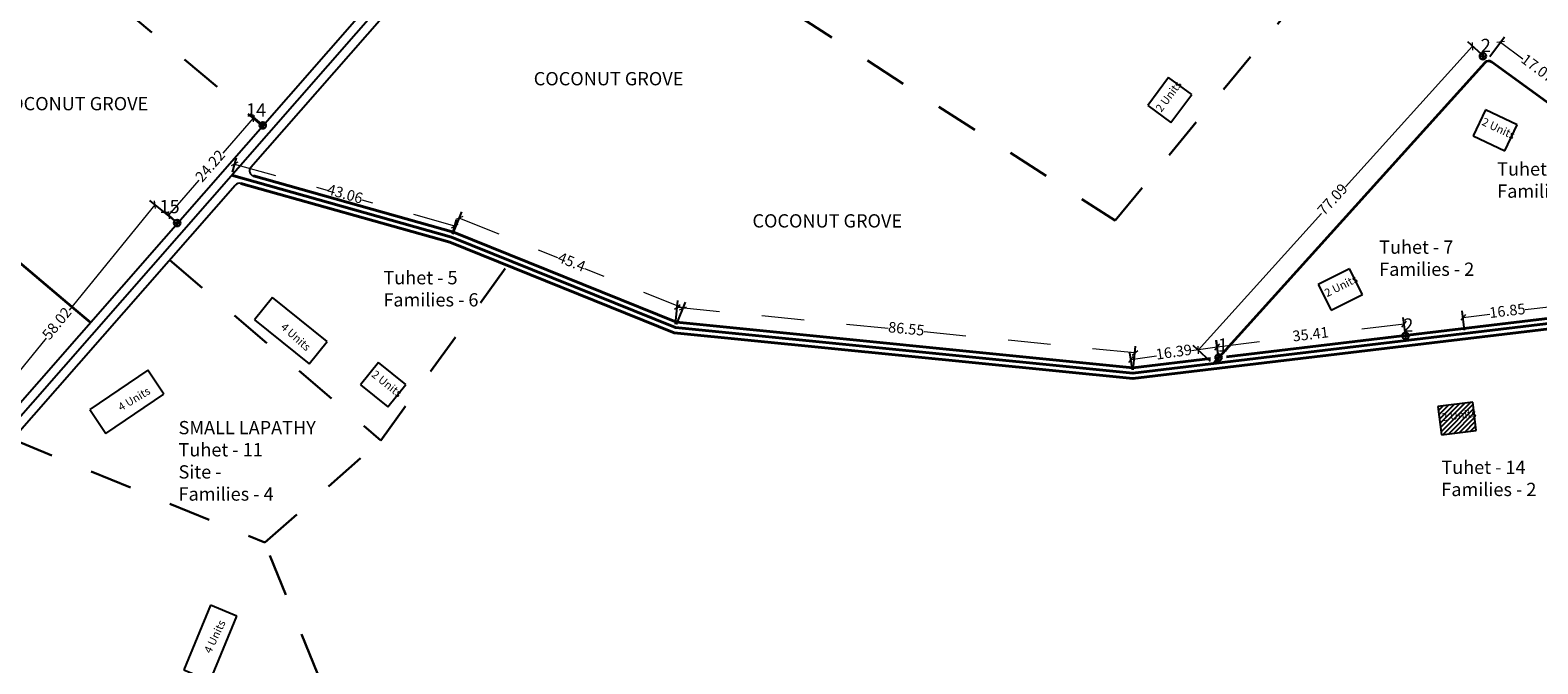
# Model space of a CAD drawing. Units: millimetres. Extents: x 10787 to 19918, y 10372 to 28586.
# Drawn here: x 12585 to 12589, y 11960 to 11962 of the extents above; entities that cross this region are included whole.
import ezdxf

# ---------------------------------------------------------------- set-up
doc = ezdxf.new("R2010")
doc.units = ezdxf.units.MM
doc.linetypes.add('ACAD_ISO02W100', pattern=[15, 12, -3])
for name, color, linetype in [('APWD Addl. Shelters', 24, 'Continuous'), ('APWD Inter - Shelter', 10, 'Continuous'), ('dimension', 10, 'Continuous'), ('Existing Pucca Main Road', 8, 'Continuous'), ('NO UNITS', 7, 'Continuous'), ('Text', 7, 'Continuous')]:
    doc.layers.add(name, color=color, linetype=linetype)
for name, color, linetype, lineweight in [('Du', 7, 'Continuous', 35), ('Existing Kutcha Road', 5, 'Continuous', 35), ('New Road Proposed', 6, 'Continuous', 40), ('Tuhet Bnd', 170, 'ACAD_ISO02W100', 30)]:
    doc.layers.add(name, color=color, linetype=linetype, lineweight=lineweight)
doc.styles.get("Standard").update_dxf_attribs({"font": 'ARIALN.TTF'})
doc.dimstyles.new('ISO-25', dxfattribs={"dimtxt": 2, "dimasz": 1, "dimexe": 1.25, "dimexo": 0.625, "dimtad": 0, "dimdec": 1, "dimdsep": 46, "dimtxsty": 'Standard', "dimblk": 'OBLIQUE', "dimcen": 2.5, "dimclrd": 7, "dimclre": 7, "dimclrt": 7, "dimadec": 0, "dimazin": 0, "dimtfac": 1, "dimtdec": 1, "dimtmove": 0, "dimatfit": 3, "dimfxl": 1, "dimlwd": 5, "dimlwe": 5, "dimarcsym": 0})

# ---------------------------------------------------------------- blocks, each defined once
blk = doc.blocks.new('_Oblique')
at = {"layer": 'Tuhet Bnd', "color": 0, "lineweight": -2}
blk.add_line((-0.5, -0.5), (0.5, 0.5), dxfattribs=at)
blk = doc.blocks.new('*D658')
at = {"layer": 'Defpoints', "color": 0, "ltscale": 0.002}
for p in [(9427.41, 13696.92), (9409.88, 13680.06), (9411.54, 13678.62)]:
    blk.add_point(p, dxfattribs=at)
at = {"layer": 'Du', "color": 7, "lineweight": 0, "ltscale": 0.002}
for p, q in [((9425.76, 13698.35), (9420.05, 13691.77)), ((9409.88, 13680.06), (9415.59, 13686.64))]:
    blk.add_line(p, q, dxfattribs=at)
at = {"layer": 'Du', "color": 7, "lineweight": 25, "ltscale": 0.002}
for p, q in [((9426.94, 13697.33), (9424.82, 13699.17)), ((9411.06, 13679.03), (9408.94, 13680.88))]:
    blk.add_line(p, q, dxfattribs=at)
at = {"layer": 'Du', "color": 7, "lineweight": 0, "ltscale": 0.002}
for p, rotation in [((9425.76, 13698.35), 49.0518277114047), ((9409.88, 13680.06), 229.0518277114047)]:
    blk.add_blockref('_Oblique', p, dxfattribs=dict(at, rotation=rotation))
at = {"layer": 'Du', "color": 7, "ltscale": 0.002, "insert": (9417.82, 13689.2), "char_height": 2, "attachment_point": 5, "rotation": 49.0518}
blk.add_mtext('24.22', dxfattribs=at)
blk = doc.blocks.new('*D659')
at = {"layer": 'Defpoints', "color": 0, "ltscale": 0.002}
for p in [(9411.42, 13678.66), (9370.67, 13637.02), (9374.83, 13633.63)]:
    blk.add_point(p, dxfattribs=at)
at = {"layer": 'Du', "color": 7, "lineweight": 25, "ltscale": 0.002}
for p, q in [((9410.94, 13679.06), (9406.29, 13682.84)), ((9374.35, 13634.03), (9369.7, 13637.81))]:
    blk.add_line(p, q, dxfattribs=at)
at = {"layer": 'Du', "color": 7, "lineweight": 0, "ltscale": 0.002}
for p, q in [((9407.26, 13682.05), (9391.1, 13662.16)), ((9370.67, 13637.02), (9386.83, 13656.9))]:
    blk.add_line(p, q, dxfattribs=at)
for p, rotation in [((9407.26, 13682.05), 50.90529547836577), ((9370.67, 13637.02), 230.9052954783658)]:
    blk.add_blockref('_Oblique', p, dxfattribs=dict(at, rotation=rotation))
at = {"layer": 'Du', "color": 7, "ltscale": 0.002, "insert": (9388.96, 13659.53), "char_height": 2, "attachment_point": 5, "rotation": 50.9053}
blk.add_mtext('58.02', dxfattribs=at)
blk = doc.blocks.new('A$C52371ECC')
at = {"layer": 'APWD Inter - Shelter'}
for p, q in [((6.6, 5.4), (0, 5.4)), ((0, 5.4), (0, 0)), ((6.6, 0), (6.6, 5.4)), ((0, 0), (6.6, 0))]:
    blk.add_line(p, q, dxfattribs=at)
at = {"layer": 'Text', "insert": (0.43, 4.04), "char_height": 1.5, "attachment_point": 1}
blk.add_mtext('{\\fArial Narrow|b0|i0|c0|p34;2 Units}', dxfattribs=at)
blk = doc.blocks.new('A$C78512488')
at = {"layer": 'APWD Inter - Shelter'}
for p, q in [((10.93, 11.87), (0, 4.47)), ((13.96, 7.4), (10.93, 11.87)), ((3.03, 0), (13.96, 7.4)), ((0, 4.47), (3.03, 0))]:
    blk.add_line(p, q, dxfattribs=at)
at = {"layer": 'Text', "insert": (5.12, 5.43), "char_height": 1.5, "attachment_point": 1, "rotation": 30.9738}
blk.add_mtext('{\\fArial Narrow|b0|i0|c0|p34;4 Units}', dxfattribs=at)
blk = doc.blocks.new('A$C14CA49D7')
at = {"layer": 'dimension'}
for points in [[(0, 0.62), (1.22, 0.62)], [(0.61, 1.22), (0.61, 0)]]:
    blk.add_lwpolyline(points, dxfattribs=at)
at = {"layer": 'dimension', "lineweight": 30}
blk.add_circle((0.61, 0.61), 0.61, dxfattribs=at)
blk = doc.blocks.new('*D683')
at = {"layer": 'Defpoints', "color": 0, "ltscale": 0.002}
for p in [(9421.65, 13687.59), (9463.68, 13678.01), (9463.09, 13675.91)]:
    blk.add_point(p, dxfattribs=at)
at = {"layer": 'Tuhet Bnd', "color": 7, "lineweight": 25, "ltscale": 0.002}
for p, q in [((9421.82, 13688.19), (9422.58, 13690.89)), ((9463.26, 13676.51), (9464.02, 13679.21))]:
    blk.add_line(p, q, dxfattribs=at)
at = {"layer": 'Tuhet Bnd', "color": 7, "lineweight": 0, "ltscale": 0.002}
for p, q in [((9422.24, 13689.68), (9439.66, 13684.78)), ((9463.68, 13678.01), (9446.26, 13682.92))]:
    blk.add_line(p, q, dxfattribs=at)
for p, rotation in [((9422.24, 13689.68), 164.2691987138322), ((9463.68, 13678.01), 344.2691987138322)]:
    blk.add_blockref('_Oblique', p, dxfattribs=dict(at, rotation=rotation))
at = {"layer": 'Tuhet Bnd', "color": 7, "ltscale": 0.002, "insert": (9442.96, 13683.85), "char_height": 2, "attachment_point": 5, "rotation": 344.2692}
blk.add_mtext('43.06', dxfattribs=at)
blk = doc.blocks.new('*D684')
at = {"layer": 'Defpoints', "color": 0, "ltscale": 0.002}
for p in [(9463.09, 13675.91), (9506.65, 13662.54), (9505.19, 13658.92)]:
    blk.add_point(p, dxfattribs=at)
at = {"layer": 'Tuhet Bnd', "color": 7, "lineweight": 25, "ltscale": 0.002}
for p, q in [((9463.33, 13676.49), (9465.02, 13680.69)), ((9505.42, 13659.5), (9507.12, 13663.7))]:
    blk.add_line(p, q, dxfattribs=at)
at = {"layer": 'Tuhet Bnd', "color": 7, "lineweight": 0, "ltscale": 0.002}
for p, q in [((9464.55, 13679.53), (9483.02, 13672.08)), ((9506.65, 13662.54), (9488.18, 13669.99))]:
    blk.add_line(p, q, dxfattribs=at)
for p, rotation in [((9464.55, 13679.53), 158.0178775927499), ((9506.65, 13662.54), 338.0178775927499)]:
    blk.add_blockref('_Oblique', p, dxfattribs=dict(at, rotation=rotation))
at = {"layer": 'Tuhet Bnd', "color": 7, "ltscale": 0.002, "insert": (9485.6, 13671.04), "char_height": 2, "attachment_point": 5, "rotation": 338.0179}
blk.add_mtext('45.4', dxfattribs=at)
blk = doc.blocks.new('*D685')
at = {"layer": 'Defpoints', "color": 0, "ltscale": 0.002}
for p in [(9505.19, 13658.92), (9591.69, 13654.14), (9591.3, 13650.31)]:
    blk.add_point(p, dxfattribs=at)
at = {"layer": 'Tuhet Bnd', "color": 7, "lineweight": 25, "ltscale": 0.002}
for p, q in [((9505.25, 13659.54), (9505.69, 13663.98)), ((9591.37, 13650.94), (9591.81, 13655.38))]:
    blk.add_line(p, q, dxfattribs=at)
at = {"layer": 'Tuhet Bnd', "color": 7, "lineweight": 0, "ltscale": 0.002}
for p, q in [((9505.57, 13662.74), (9545.25, 13658.78)), ((9591.69, 13654.14), (9552.01, 13658.1))]:
    blk.add_line(p, q, dxfattribs=at)
for p, rotation in [((9505.57, 13662.74), 174.2936723559011), ((9591.69, 13654.14), 354.293672355901)]:
    blk.add_blockref('_Oblique', p, dxfattribs=dict(at, rotation=rotation))
at = {"layer": 'Tuhet Bnd', "color": 7, "ltscale": 0.002, "insert": (9548.63, 13658.44), "char_height": 2, "attachment_point": 5, "rotation": 354.2937}
blk.add_mtext('86.55', dxfattribs=at)
blk = doc.blocks.new('*D686')
at = {"layer": 'Defpoints', "color": 0, "ltscale": 0.002}
for p in [(9607.15, 13655.24), (9607.52, 13652.64), (9591.3, 13650.31)]:
    blk.add_point(p, dxfattribs=at)
at = {"layer": 'Tuhet Bnd', "color": 7, "lineweight": 25, "ltscale": 0.002}
for p, q in [((9591.22, 13650.93), (9590.75, 13654.14)), ((9607.43, 13653.26), (9606.97, 13656.47))]:
    blk.add_line(p, q, dxfattribs=at)
at = {"layer": 'Tuhet Bnd', "color": 7, "lineweight": 0, "ltscale": 0.002}
for p, q in [((9607.15, 13655.24), (9602.32, 13654.54)), ((9590.93, 13652.91), (9595.76, 13653.6))]:
    blk.add_line(p, q, dxfattribs=at)
for p, rotation in [((9607.15, 13655.24), 8.178903263581752), ((9590.93, 13652.91), 188.1789032635817)]:
    blk.add_blockref('_Oblique', p, dxfattribs=dict(at, rotation=rotation))
at = {"layer": 'Tuhet Bnd', "color": 7, "ltscale": 0.002, "insert": (9599.04, 13654.07), "char_height": 2, "attachment_point": 5, "rotation": 8.1789}
blk.add_mtext('16.39', dxfattribs=at)
blk = doc.blocks.new('*D687')
at = {"layer": 'Defpoints', "color": 0, "ltscale": 0.002}
for p in [(9642.34, 13659.54), (9642.59, 13657.5), (9607.43, 13653.26)]:
    blk.add_point(p, dxfattribs=at)
at = {"layer": 'Tuhet Bnd', "color": 7, "lineweight": 25, "ltscale": 0.002}
for p, q in [((9642.52, 13658.13), (9642.19, 13660.79)), ((9607.36, 13653.88), (9607.04, 13656.54))]:
    blk.add_line(p, q, dxfattribs=at)
at = {"layer": 'Tuhet Bnd', "color": 7, "lineweight": 0, "ltscale": 0.002}
for p, q in [((9607.19, 13655.3), (9621.56, 13657.04)), ((9642.34, 13659.54), (9627.98, 13657.81))]:
    blk.add_line(p, q, dxfattribs=at)
for p, rotation in [((9642.34, 13659.54), 6.879173154821773), ((9607.19, 13655.3), 186.8791731548217)]:
    blk.add_blockref('_Oblique', p, dxfattribs=dict(at, rotation=rotation))
at = {"layer": 'Tuhet Bnd', "color": 7, "ltscale": 0.002, "insert": (9624.77, 13657.42), "char_height": 2, "attachment_point": 5, "rotation": 6.8792}
blk.add_mtext('35.41', dxfattribs=at)
blk = doc.blocks.new('*D688')
at = {"layer": 'APWD Addl. Shelters', "color": 7, "lineweight": 0, "ltscale": 0.002}
for p, q in [((9670.17, 13662.83), (9665.1, 13662.22)), ((9653.44, 13660.83), (9658.5, 13661.44))]:
    blk.add_line(p, q, dxfattribs=at)
at = {"layer": 'APWD Addl. Shelters', "color": 7, "lineweight": 25, "ltscale": 0.002}
for p, q in [((9670.46, 13660.4), (9670.02, 13664.07)), ((9653.73, 13658.4), (9653.29, 13662.07))]:
    blk.add_line(p, q, dxfattribs=at)
at = {"layer": 'Defpoints', "color": 0, "ltscale": 0.002}
for p in [(9670.17, 13662.83), (9653.8, 13657.78), (9670.53, 13659.78)]:
    blk.add_point(p, dxfattribs=at)
at = {"layer": 'APWD Addl. Shelters', "color": 7, "lineweight": 0, "ltscale": 0.002}
for p, rotation in [((9670.17, 13662.83), 6.813131648298158), ((9653.44, 13660.83), 186.8131316482982)]:
    blk.add_blockref('_Oblique', p, dxfattribs=dict(at, rotation=rotation))
at = {"layer": 'APWD Addl. Shelters', "color": 7, "ltscale": 0.002, "insert": (9661.8, 13661.83), "char_height": 2, "attachment_point": 5, "rotation": 6.8131}
blk.add_mtext('16.85', dxfattribs=at)
blk = doc.blocks.new('*D704')
at = {"layer": 'APWD Addl. Shelters', "color": 7, "lineweight": 0, "ltscale": 0.002}
for p, q in [((9655.24, 13711.87), (9631.32, 13685.39)), ((9603.56, 13654.67), (9626.78, 13680.37))]:
    blk.add_line(p, q, dxfattribs=at)
at = {"layer": 'APWD Addl. Shelters', "color": 7, "lineweight": 25, "ltscale": 0.002}
for p, q in [((9657.61, 13709.73), (9654.31, 13712.7)), ((9605.92, 13652.53), (9602.63, 13655.51))]:
    blk.add_line(p, q, dxfattribs=at)
at = {"layer": 'Defpoints', "color": 0, "ltscale": 0.002}
for p in [(9655.24, 13711.87), (9658.07, 13709.31), (9606.39, 13652.12)]:
    blk.add_point(p, dxfattribs=at)
at = {"layer": 'APWD Addl. Shelters', "color": 7, "lineweight": 0, "ltscale": 0.002}
for p, rotation in [((9655.24, 13711.87), 47.89467435208089), ((9603.56, 13654.67), 227.8946743520809)]:
    blk.add_blockref('_Oblique', p, dxfattribs=dict(at, rotation=rotation))
at = {"layer": 'APWD Addl. Shelters', "color": 7, "ltscale": 0.002, "insert": (9629.05, 13682.88), "char_height": 2, "attachment_point": 5, "rotation": 47.8947}
blk.add_mtext('77.09', dxfattribs=at)
blk = doc.blocks.new('*D705')
at = {"layer": 'APWD Addl. Shelters', "color": 7, "lineweight": 25, "ltscale": 0.002}
for p, q in [((9658.48, 13709.94), (9661.26, 13713.66)), ((9672.17, 13699.74), (9674.94, 13703.46))]:
    blk.add_line(p, q, dxfattribs=at)
at = {"layer": 'APWD Addl. Shelters', "color": 7, "lineweight": 0, "ltscale": 0.002}
for p, q in [((9660.51, 13712.66), (9664.7, 13709.54)), ((9674.2, 13702.46), (9670.01, 13705.58))]:
    blk.add_line(p, q, dxfattribs=at)
at = {"layer": 'Defpoints', "color": 0, "ltscale": 0.002}
for p in [(9658.11, 13709.44), (9674.2, 13702.46), (9671.8, 13699.24)]:
    blk.add_point(p, dxfattribs=at)
at = {"layer": 'APWD Addl. Shelters', "color": 7, "lineweight": 0, "ltscale": 0.002}
for p, rotation in [((9660.51, 13712.66), 143.29924205436), ((9674.2, 13702.46), 323.29924205436)]:
    blk.add_blockref('_Oblique', p, dxfattribs=dict(at, rotation=rotation))
at = {"layer": 'APWD Addl. Shelters', "color": 7, "ltscale": 0.002, "insert": (9667.35, 13707.56), "char_height": 2, "attachment_point": 5, "rotation": 323.2992}
blk.add_mtext('17.07', dxfattribs=at)
blk = doc.blocks.new('A$C4CAD34B8')
at = {"layer": 'APWD Addl. Shelters', "ltscale": 0.002}
h = blk.add_hatch(dxfattribs=at)
h.set_pattern_fill('ANSI31', color=256, scale=0.2, style=0)
h.set_pattern_definition([(45, (-6740.5787, -8930.14155), (-0.449012806, 0.449012806), [])])
h.paths.add_polyline_path([(2914.8, 4713.7), (2914.67, 4714.72), (2908.12, 4713.92), (2908.78, 4708.56), (2915.29, 4709.36)])
h.paths.add_polyline_path([(2908.29, 4712.95), (2914.23, 4713.67), (2914.51, 4711.41), (2908.57, 4710.68)], flags=24)
at = {"layer": 'APWD Addl. Shelters'}
for p, q in [((2914.67, 4714.72), (2908.12, 4713.92)), ((2908.12, 4713.92), (2908.78, 4708.56)), ((2915.33, 4709.36), (2914.67, 4714.72)), ((2908.78, 4708.56), (2915.33, 4709.36))]:
    blk.add_line(p, q, dxfattribs=at)
at = {"layer": 'APWD Inter - Shelter'}
for p, q in [((2688.81, 4734.41), (2685.42, 4730.21)), ((2699.09, 4726.12), (2688.81, 4734.41)), ((2685.42, 4730.21), (2695.7, 4721.92)), ((2695.7, 4721.92), (2699.09, 4726.12)), ((2665.33, 4720.72), (2654.4, 4713.33)), ((2668.36, 4716.25), (2665.33, 4720.72)), ((2657.43, 4708.85), (2668.36, 4716.25)), ((2654.4, 4713.33), (2657.43, 4708.85))]:
    blk.add_line(p, q, dxfattribs=at)
at = {"layer": 'Existing Kutcha Road', "ltscale": 0.002}
for points in [[(2651.05, 4732.67), (2625.65, 4754.14), (2608.06, 4782.4), (2596.75, 4826.97), (2591.1, 4872.17), (2598.64, 4902.94), (2612.46, 4934.33), (2636.33, 4973.88), (2659.69, 5016.19), (2679.17, 5065.16), (2691.1, 5116.02), (2694.59, 5156.92), (2679.9, 5210.75), (2651.74, 5273.15), (2600.32, 5369.8), (2556.24, 5461.56), (2508.27, 5549.36), (2485.01, 5615.43)], [(2651.05, 4732.67), (2654.5, 4729.76)]]:
    blk.add_lwpolyline(points, dxfattribs=at)
blk.add_lwpolyline([(3679.07, 5122.22), (3568.19, 5113.86), (3480.22, 5088.74), (3402.31, 5047.31), (3304.29, 4989.54), (3213.9, 4936.28), (3151.01, 4902.01), (3107.84, 4887.48), (3064.27, 4821.1), (2950.8, 4780.48), (2932.89, 4768.89, -0.310747), (2931.76, 4768.92), (2918.26, 4778.77, 0.384172), (2916.93, 4778.63), (2865.81, 4721.97)], format="xyb", dxfattribs=at)
at = {"layer": 'Existing Pucca Main Road'}
for p, q in [((2684.71, 4758.94), (2733.44, 4814.6)), ((2639.86, 4707.73), (2681.79, 4755.61))]:
    blk.add_line(p, q, dxfattribs=at)
blk.add_lwpolyline([(2409.02, 4100.62), (2453.65, 4198.75), (2511.68, 4296.88), (2529.54, 4435.15), (2569.71, 4542.2), (2638.35, 4708.66), (2732.09, 4815.71), (2852.61, 4971.83), (2910.64, 5092.26), (2968.67, 5141.33), (3057.94, 5221.61), (3111.51, 5319.74), (3209.71, 5373.27), (3339.16, 5426.79), (3450.75, 5484.78), (3493.51, 5573.61, -0.406594), (3496.14, 5574.56), (3552.82, 5549.08)], format="xyb", dxfattribs=at)
at = {"layer": 'Existing Pucca Main Road', "ltscale": 0.002}
blk.add_lwpolyline([(2407.55, 4101.63), (2452.1, 4199.56), (2509.99, 4297.46), (2527.83, 4435.58), (2568.08, 4542.84), (2636.85, 4709.6), (2730.74, 4816.83), (2851.12, 4972.75), (2909.23, 5093.36), (2922.19, 5104.32), (2912.62, 5115.78), (2906.15, 5123.59), (2904.57, 5128.09), (2902.9, 5134.09)], dxfattribs=at)
at = {"layer": 'Existing Pucca Main Road'}
for centre, start, end in [((2685.46, 4758.28), 138.7932, 254.2692), ((2682.54, 4754.95), 74.2692, 138.7932)]:
    blk.add_arc(centre, 1, start, end, dxfattribs=at)
at = {"layer": 'New Road Proposed', "ltscale": 0.002}
for points in [[(2681.07, 4757.44), (2722.51, 4745.77), (2764.61, 4728.78), (2850.73, 4720.17), (2929.95, 4729.64), (2969.25, 4741.8), (3055.89, 4737.9), (3119.08, 4742.45), (3160.77, 4739.2), (3212.24, 4723.57), (3264.52, 4703.35), (3275.84, 4692.26), (3299.56, 4666.07)], [(2682.81, 4755.91), (2722.19, 4744.82), (2764.37, 4727.8), (2850.74, 4719.17), (2930.16, 4728.66), (2969.38, 4740.79), (3055.91, 4736.89), (3119.08, 4741.45), (3160.59, 4738.21), (3211.91, 4722.63), (3263.97, 4702.49), (3275.12, 4691.57), (3297.9, 4666.4)], [(2685.19, 4757.32), (2722.84, 4746.72), (2764.85, 4729.76), (2850.72, 4721.18), (2865.32, 4722.92)], [(2868.34, 4723.28), (2929.75, 4730.62), (2969.12, 4742.81), (3055.88, 4738.9), (3119.08, 4743.45), (3160.96, 4740.19), (3212.56, 4724.52), (3265.08, 4704.2), (3276.56, 4692.96), (3299.8, 4667.28)]]:
    blk.add_lwpolyline(points, dxfattribs=at)
at = {"layer": 'Tuhet Bnd', "ltscale": 0.002}
for points in [[(2680.1, 4817.23), (2659.95, 4789.49), (2686.97, 4766.87), (2686.97, 4766.87)], [(2773.92, 4796.41), (2847.36, 4748.92), (2881.83, 4790.61)], [(2669.5, 4741.45), (2709.16, 4707.51), (2733.6, 4741.3)], [(2639.86, 4707.73), (2687.35, 4688.29), (2709.16, 4707.51)], [(2622.19, 4664.58), (2688.49, 4634.58), (2697.26, 4663.61), (2687.35, 4688.29)]]:
    blk.add_lwpolyline(points, dxfattribs=at)
at = {"layer": 'Du', "ltscale": 0.002}
for p, rotation in [((2857.85, 4767.36), 53.36720086566241), ((2914.76, 4764.88), 334.7755874455084), ((2888.02, 4732.02), 26.54783915690129), ((2705.37, 4717.97), 321.1327157741697)]:
    blk.add_blockref('A$C52371ECC', p, dxfattribs=dict(at, rotation=rotation))
at = {"layer": 'Existing Kutcha Road', "ltscale": 0.002}
for p in [(2915.99, 4779.26), (2686.35, 4766.23), (2670.23, 4747.84), (2901.42, 4726.62), (2866.25, 4722.52)]:
    blk.add_blockref('A$C14CA49D7', p, dxfattribs=at)
at = {"layer": 'Tuhet Bnd', "ltscale": 0.002, "rotation": 33.57110845200862}
blk.add_blockref('A$C78512488', (2674.56, 4660.57), dxfattribs=at)
at = {"layer": 'APWD Addl. Shelters', "insert": (2908.71, 4712.62), "char_height": 1.5, "attachment_point": 1, "rotation": 6.9494}
blk.add_mtext('{\\fArial Narrow|b0|i0|c0|p34;2 Units}', dxfattribs=at)
at = {"layer": 'APWD Inter - Shelter', "char_height": 2.5, "attachment_point": 1}
for s, insert in [('{\\fArial Narrow|b0|i0|c0|p34;2}', (2916.19, 4783.14)), ('{\\fArial Narrow|b0|i0|c0|p34;14}', (2683.81, 4770.98)), ('{\\fArial Narrow|b0|i0|c0|p34;15}', (2667.53, 4752.81)), ('{\\fArial Narrow|b0|i0|c0|p34;2}', (2901.62, 4730.5)), ('{\\fArial Narrow|b0|i0|c0|p34;1}', (2866.71, 4726.72))]:
    blk.add_mtext(s, dxfattribs=dict(at, insert=insert))
at = {"layer": 'Text', "char_height": 2.5, "attachment_point": 1}
for s, insert in [('{\\fArial|b1|i0|c0|p34;COCONUT GROVE}', (2737.96, 4776.88)), ('{\\fArial|b1|i0|c0|p34;COCONUT GROVE}', (2637.25, 4772.18)), ('{\\fArial Narrow|b1|i0|c0|p34;Tuhet - 11\\PFamilies - 2}', (2919.28, 4759.88)), ('{\\fArial|b1|i0|c0|p34;COCONUT GROVE}', (2779.12, 4750.11)), ('{\\fArial Narrow|b1|i0|c0|p34;Tuhet - 7\\PFamilies - 2}', (2897.07, 4745.17)), ('{\\fArial Narrow|b1|i0|c0|p34;Tuhet - 5\\PFamilies - 6}', (2709.66, 4739.41)), ('{\\fArial Narrow|b1|i0|c0|p34;SMALL LAPATHY\\PTuhet - 11\\PSite - \\PFamilies - 4}', (2671.11, 4711.18)), ('{\\fArial Narrow|b1|i0|c0|p34;Tuhet - 14\\PFamilies - 2}', (2908.77, 4703.71))]:
    blk.add_mtext(s, dxfattribs=dict(at, insert=insert))
at = {"layer": 'Text', "char_height": 1.5, "attachment_point": 1}
for insert, rotation in [((2691.23, 4729.79), 317.9938), ((2659.52, 4714.28), 30.9738)]:
    blk.add_mtext('{\\fArial Narrow|b0|i0|c0|p34;4 Units}', dxfattribs=dict(at, insert=insert, rotation=rotation))
at = {"layer": 'APWD Addl. Shelters', "ltscale": 0.002}
dim = blk.add_linear_dim(base=(2914.66, 4781.72), p1=(2865.81, 4721.97), p2=(2917.49, 4779.17), angle=47.8947, dimstyle='ISO-25', dxfattribs=at)
dim.commit()
dim.dimension.update_dxf_attribs({"geometry": '*D704', "text_midpoint": (2888.47, 4752.74), "dimtype": 129, "insert": (-6740.58, -8930.14)})
for p1, p2, distance, picture, middle, set_off in [((2917.53, 4779.3), (2931.22, 4769.1), 4.01, '*D705', (2926.77, 4777.42), (-6740.58, -8930.14)), ((2913.2222, 4727.639), (2929.9548, 4729.6382), 3.0711, '*D688', (2921.2242, 4731.688), (-6740.5787, -8930.1415))]:
    dim = blk.add_aligned_dim(p1=p1, p2=p2, distance=distance, dimstyle='ISO-25', dxfattribs=at)
    dim.commit()
    dim.dimension.update_dxf_attribs({"geometry": picture, "text_midpoint": middle, "insert": set_off})
at = {"layer": 'Du', "ltscale": 0.002}
for p1, p2, distance, picture, middle in [((2686.83, 4766.78), (2670.96, 4748.48), -2.19, '*D658', (2677.24, 4759.06)), ((2670.84, 4748.52), (2634.26, 4703.49), -5.37, '*D659', (2648.38, 4729.39))]:
    dim = blk.add_aligned_dim(p1=p1, p2=p2, distance=distance, dimstyle='ISO-25', dxfattribs=at)
    dim.commit()
    dim.dimension.update_dxf_attribs({"geometry": picture, "text_midpoint": middle, "insert": (-6740.58, -8930.14)})
at = {"layer": 'Tuhet Bnd', "ltscale": 0.002}
for p1, p2, distance, picture, middle in [((2681.07, 4757.44), (2722.51, 4745.77), 2.18, '*D683', (2702.38, 4753.71)), ((2722.51, 4745.77), (2764.61, 4728.78), 3.9, '*D684', (2745.02, 4740.89)), ((2764.61, 4728.78), (2850.73, 4720.17), 3.84, '*D685', (2808.05, 4728.3)), ((2866.86, 4723.12), (2902.01, 4727.36), 2.05, '*D687', (2884.19, 4727.28)), ((2850.73, 4720.17), (2866.94, 4722.5), 2.62, '*D686', (2858.46, 4723.93))]:
    dim = blk.add_aligned_dim(p1=p1, p2=p2, distance=distance, dimstyle='ISO-25', dxfattribs=at)
    dim.commit()
    dim.dimension.update_dxf_attribs({"geometry": picture, "text_midpoint": middle, "insert": (-6740.58, -8930.14)})

msp = doc.modelspace()

# ---------------------------------------------------------------- block references
at = {"layer": 'NO UNITS', "ltscale": 0.002, "xscale": 0.0125000000007276, "yscale": 0.0125000000007276, "zscale": 0.0125}
msp.add_blockref('A$C4CAD34B8', (12552.0296, 11901.993), dxfattribs=at)

doc.saveas('drawing.dxf')
